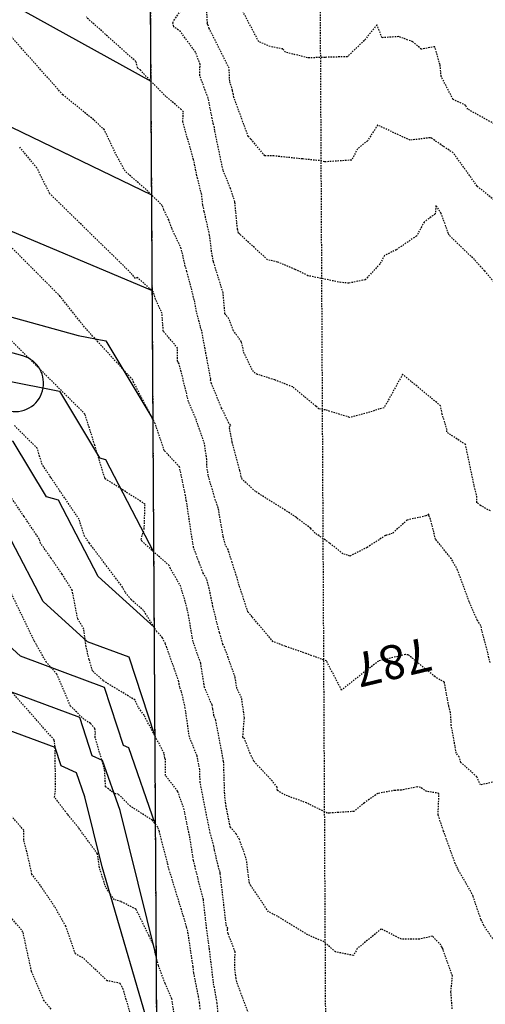
# Model space of a CAD drawing. Units: feet. Extents: x 2037670 to 2039189, y 13683042 to 13685614.
# Drawn here: x 2038930 to 2038971, y 13685044 to 13685131 of the extents above; entities that cross this region are included whole.
import ezdxf

# ---------------------------------------------------------------- set-up
doc = ezdxf.new("R2010")
doc.units = ezdxf.units.FT
doc.header["$MEASUREMENT"] = 0
for name, pattern in [('HIDDEN2', [0.1875, 0.125, -0.0625]), ('MP 1249800$0$PHANTOM2', [1.25, 0.625, -0.125, 0.125, -0.125, 0.125, -0.125]), ('XC 12498-02 BV$0$HIDDEN2', [0.1875, 0.125, -0.0625])]:
    doc.linetypes.add(name, pattern=pattern)
for name, color, linetype in [('C-TOPO-ANNO', 21, 'Continuous'), ('CE-TOPO-ANNO-CONT', 21, 'Continuous'), ('CE-TOPO-MAJR', 37, 'HIDDEN2'), ('CE-TOPO-MINR', 39, 'HIDDEN2'), ('CP-TOPO-ANNO-CONT', 51, 'Continuous'), ('CP-TOPO-MAJR', 5, 'Continuous'), ('CP-TOPO-MINR', 4, 'Continuous'), ('MP 1249800$0$VE-BNDY', 253, 'MP 1249800$0$PHANTOM2'), ('XC 12498-02 BV$0$VE-BNDY', 253, 'Continuous'), ('XC 12498-02 BV$0$VG-ESMT-LINE', 253, 'XC 12498-02 BV$0$HIDDEN2')]:
    doc.layers.add(name, color=color, linetype=linetype)
doc.styles.add('SIMPLEX', font='simplex.shx')

# ---------------------------------------------------------------- blocks, each defined once
blk = doc.blocks.new('*U139')
at = {"layer": 'CP-TOPO-ANNO-CONT', "color": 51, "linetype": 'Continuous', "lineweight": -3}
for centre, start, end in [((2038922.222, 13685100.929, 789), 164.54574, 254.54574), ((2038929.52, 13685098.912, 789), 344.54574, 74.54574)]:
    blk.add_arc(centre, 2.5, start, end, dxfattribs=at)
at = {"layer": 'CP-TOPO-ANNO-CONT', "color": 51, "linetype": 'Continuous', "lineweight": -3, "insert": (2038925.871, 13685099.921, 789), "char_height": 3, "width": 7.64714, "attachment_point": 5, "rotation": 344.54574, "style": 'SIMPLEX', "bg_fill": 3, "box_fill_scale": 1.333333, "bg_fill_color": 256, "bg_fill_true_color": 13158600, "bg_fill_transparency": 0}
blk.add_mtext('789', dxfattribs=at)
at = {"layer": 'CP-TOPO-ANNO-CONT', "color": 51, "linetype": 'Continuous', "lineweight": -3}
for p, q in [((2038930.186, 13685101.321, 789), (2038922.888, 13685103.339, 789)), ((2038921.556, 13685098.52, 789), (2038928.854, 13685096.502, 789))]:
    blk.add_line(p, q, dxfattribs=at)
for centre, start, end in [((2038922.222, 13685100.929, 789), 74.54574, 164.54574), ((2038929.52, 13685098.912, 789), 254.54574, 344.54574)]:
    blk.add_arc(centre, 2.5, start, end, dxfattribs=at)
blk = doc.blocks.new('*U241')
at = {"layer": 'CE-TOPO-ANNO-CONT', "color": 21, "linetype": 'Continuous', "lineweight": -3, "insert": (2038962.712, 13685074.724, 787), "char_height": 3, "width": 7.79143, "attachment_point": 5, "rotation": 193.54337, "style": 'SIMPLEX', "bg_fill": 3, "box_fill_scale": 1.25, "bg_fill_color": 256, "bg_fill_true_color": 13158600, "bg_fill_transparency": 0}
blk.add_mtext('787', dxfattribs=at)

msp = doc.modelspace()

# ---------------------------------------------------------------- linework, layer by layer
at = {"layer": 'CE-TOPO-MAJR', "color": 37, "linetype": 'HIDDEN2', "lineweight": -3}
for points, elevation in [([(2038971.389, 13685087.665), (2038970.521, 13685088.137), (2038970.201, 13685088.391), (2038970.175, 13685089.093), (2038969.95, 13685089.925), (2038969.2, 13685093.505), (2038967.701, 13685094.49), (2038967.543, 13685094.633), (2038967.569, 13685094.817), (2038967.141, 13685096.193), (2038967.003, 13685096.925), (2038963.655, 13685099.702), (2038962.021, 13685096.749), (2038961.602, 13685096.646), (2038960.776, 13685096.357), (2038959.459, 13685095.998), (2038958.976, 13685095.908), (2038956.852, 13685096.559), (2038956.285, 13685096.666), (2038956.018, 13685096.897), (2038953.973, 13685098.586), (2038952.393, 13685099.206), (2038950.869, 13685099.684), (2038950.506, 13685099.91), (2038949.706, 13685101.529), (2038949.448, 13685102.572), (2038948.754, 13685103.54), (2038948.355, 13685104.596), (2038948.005, 13685105.026), (2038947.846, 13685106.877), (2038946.989, 13685109.617), (2038946.832, 13685110.498), (2038946.651, 13685111.959), (2038946.18, 13685114.043), (2038946.053, 13685114.626), (2038945.949, 13685115.581), (2038945.582, 13685116.973), (2038945.243, 13685118.604), (2038944.292, 13685121.938), (2038944.338, 13685122.808), (2038944.149, 13685123.032), (2038942.807, 13685124.168), (2038940.765, 13685126.25), (2038940.578, 13685126.474), (2038940.315, 13685126.668), (2038940.163, 13685127.244), (2038935.776, 13685131.165)], 785), ([(2038950.155, 13685043.217), (2038949.042, 13685046.19), (2038948.979, 13685046.507), (2038948.862, 13685047.387), (2038948.898, 13685048.839), (2038948.279, 13685050.452), (2038948.219, 13685050.768), (2038948.255, 13685050.913), (2038948.126, 13685051.105), (2038947.588, 13685055.736), (2038947.572, 13685055.866), (2038947.427, 13685056.347), (2038947.08, 13685057.807), (2038947.027, 13685058.145), (2038946.703, 13685059.287), (2038946.344, 13685061.074), (2038945.821, 13685063.751), (2038945.779, 13685064.897), (2038945.549, 13685066.105), (2038944.868, 13685067.771), (2038944.511, 13685070.297), (2038944.18, 13685071.764), (2038944.019, 13685072.137), (2038943.939, 13685072.653), (2038942.759, 13685075.977), (2038942.502, 13685076.5), (2038942.011, 13685077.025), (2038940.843, 13685078.888), (2038939.728, 13685079.856), (2038939.216, 13685080.513), (2038938.982, 13685080.95), (2038936.057, 13685084.837), (2038935.634, 13685085.444), (2038935.15, 13685086.935), (2038932.658, 13685090.624), (2038931.903, 13685091.757), (2038931.679, 13685092.492), (2038931.461, 13685093.185), (2038929.417, 13685095.221)], 790), ([(2038932.687, 13685043.794), (2038932.07, 13685044.502), (2038930.963, 13685047.123), (2038930.21, 13685050.587), (2038928.684, 13685052.438)], 795)]:
    msp.add_lwpolyline(points, dxfattribs=dict(at, elevation=elevation))
at = {"layer": 'CE-TOPO-MINR', "color": 39, "linetype": 'HIDDEN2', "lineweight": -3}
for points, elevation in [([(2038971.705, 13685115.036), (2038970.221, 13685116.281), (2038968.119, 13685119.198), (2038967.223, 13685119.792), (2038966.196, 13685120.496), (2038966.059, 13685120.53), (2038964.322, 13685120.318), (2038961.443, 13685121.645), (2038960.57, 13685120.261), (2038959.676, 13685119.561), (2038959.171, 13685118.565), (2038956.768, 13685118.404), (2038956.337, 13685118.518), (2038954.845, 13685118.666), (2038952.318, 13685118.932), (2038951.523, 13685118.951), (2038950.287, 13685120.413), (2038950.061, 13685120.652), (2038948.785, 13685124.107), (2038948.676, 13685124.711), (2038948.422, 13685125.537), (2038948.371, 13685126.659), (2038946.626, 13685130.153), (2038946.518, 13685130.447), (2038946.427, 13685130.571), (2038946.464, 13685130.64), (2038946.292, 13685133.503)], 783), ([(2038971.719, 13685121.758), (2038969.409, 13685123.043), (2038969.211, 13685123.387), (2038968.107, 13685123.908), (2038967.059, 13685125.921), (2038966.953, 13685126.972), (2038966.486, 13685128.554), (2038965.3, 13685128.334), (2038964.549, 13685128.984), (2038963.311, 13685129.444), (2038961.855, 13685129.347), (2038961.39, 13685130.473), (2038960.545, 13685129.429), (2038960.284, 13685129.11), (2038958.787, 13685127.674), (2038956.819, 13685127.614), (2038955.286, 13685127.57), (2038953.346, 13685128.073), (2038953.1, 13685128.355), (2038951.996, 13685128.559), (2038950.989, 13685128.99), (2038949.08, 13685132.612)], 782), ([(2038973.102, 13685106.104), (2038970.883, 13685108.826), (2038970.542, 13685109.167), (2038970.259, 13685109.498), (2038969.989, 13685109.797), (2038967.761, 13685111.946), (2038967.696, 13685112.096), (2038967.06, 13685113.86), (2038966.946, 13685114.048), (2038966.595, 13685114.56), (2038966.524, 13685113.824), (2038965.549, 13685113.107), (2038964.884, 13685111.881), (2038963.099, 13685110.671), (2038962.05, 13685110.161), (2038961.665, 13685109.423), (2038960.364, 13685108.027), (2038958.92, 13685107.726), (2038958.227, 13685107.783), (2038955.316, 13685108.385), (2038954.197, 13685108.941), (2038952.633, 13685109.577), (2038951.75, 13685109.791), (2038949.312, 13685112.041), (2038949.187, 13685112.143), (2038949.126, 13685112.397), (2038949.108, 13685112.485), (2038948.879, 13685114.898), (2038948.502, 13685116.054), (2038947.834, 13685117.68), (2038947.102, 13685121.183), (2038947.089, 13685121.439), (2038946.975, 13685121.748), (2038946.887, 13685122.233), (2038946.528, 13685124.036), (2038946.252, 13685124.728), (2038945.79, 13685126.03), (2038945.811, 13685127.009), (2038945.428, 13685128.046), (2038944.086, 13685129.88), (2038943.495, 13685130.318), (2038943.406, 13685130.655), (2038943.534, 13685130.879), (2038944.166, 13685131.858)], 784), ([(2038971.571, 13685063.778), (2038970.53, 13685063.526), (2038970.192, 13685064.254), (2038968.792, 13685065.508), (2038968.637, 13685065.993), (2038968.38, 13685066.321), (2038968.277, 13685066.944), (2038967.947, 13685068.769), (2038967.875, 13685069.913), (2038967.717, 13685070.485), (2038967.338, 13685072.574), (2038966.515, 13685073.05), (2038964.157, 13685074.994), (2038963.902, 13685075.011), (2038961.522, 13685074.438), (2038958.862, 13685072.357), (2038958.284, 13685071.888), (2038956.94, 13685074.453), (2038955.167, 13685075.101), (2038953.31, 13685075.742), (2038952.236, 13685076.154), (2038950.394, 13685078.346), (2038950.026, 13685078.773), (2038949.269, 13685081.096), (2038949.075, 13685081.778), (2038948.634, 13685083.13), (2038948.279, 13685084.258), (2038948.047, 13685084.653), (2038947.836, 13685085.5), (2038947.415, 13685087.923), (2038947.329, 13685088.171), (2038947.089, 13685088.884), (2038946.533, 13685090.787), (2038946.397, 13685091.716), (2038946.398, 13685092.22), (2038946.207, 13685093.578), (2038945.484, 13685095.648), (2038944.798, 13685097.311), (2038943.972, 13685100.635), (2038943.911, 13685100.722), (2038943.835, 13685100.847), (2038943.836, 13685102.001), (2038942.571, 13685103.499), (2038942.464, 13685105.048), (2038941.9, 13685106.305), (2038941.688, 13685106.971), (2038940.287, 13685108.223), (2038940.113, 13685108.146), (2038939.843, 13685108.487), (2038939.215, 13685109.119), (2038932.578, 13685115.604), (2038931.433, 13685117.88), (2038929.888, 13685119.756)], 787), ([(2038971.855, 13685049.624), (2038970.808, 13685051.14), (2038970.557, 13685051.692), (2038969.862, 13685053.726), (2038969.666, 13685054.146), (2038968.557, 13685056.046), (2038968.499, 13685056.2), (2038968.391, 13685056.366), (2038968.289, 13685056.616), (2038967.266, 13685059.471), (2038966.784, 13685060.895), (2038966.858, 13685062.79), (2038965.784, 13685062.953), (2038965.239, 13685063.308), (2038964.929, 13685063.353), (2038963.533, 13685063.075), (2038962.984, 13685063.05), (2038961.467, 13685062.779), (2038960.289, 13685061.96), (2038959.372, 13685061.193), (2038957.192, 13685061.052), (2038957.022, 13685061.048), (2038955.2, 13685061.942), (2038953.313, 13685062.636), (2038952.629, 13685063.052), (2038952.602, 13685063.334), (2038952.172, 13685063.88), (2038950.546, 13685065.621), (2038950.233, 13685066.299), (2038949.722, 13685067.612), (2038949.583, 13685067.72), (2038949.717, 13685069.448), (2038949.473, 13685071.22), (2038949.056, 13685072.015), (2038948.895, 13685073.045), (2038947.976, 13685075.626), (2038947.826, 13685075.938), (2038947.519, 13685076.968), (2038946.937, 13685079.274), (2038946.62, 13685080.855), (2038946.382, 13685081.693), (2038946.09, 13685082.194), (2038945.72, 13685083.151), (2038945.243, 13685084.449), (2038945.058, 13685085.559), (2038944.633, 13685088.434), (2038944.599, 13685088.549), (2038944.529, 13685089.029), (2038944.001, 13685091.542), (2038942.662, 13685092.983), (2038941.868, 13685095.341), (2038939.951, 13685099.005), (2038939.887, 13685099.211), (2038939.711, 13685099.386), (2038935.628, 13685103.863), (2038933.485, 13685106.567), (2038927.754, 13685112.333)], 788), ([(2038968.024, 13685043.812), (2038967.913, 13685045.31), (2038968.048, 13685046.703), (2038967.216, 13685049.008), (2038967.192, 13685049.13), (2038967.104, 13685049.258), (2038967.022, 13685049.439), (2038966.275, 13685050.203), (2038965.134, 13685049.95), (2038963.548, 13685049.946), (2038961.777, 13685050.84), (2038959.664, 13685049.124), (2038959.319, 13685048.508), (2038957.736, 13685048.83), (2038956.729, 13685049.724), (2038955.303, 13685050.334), (2038952.637, 13685051.96), (2038951.839, 13685052.352), (2038950.298, 13685054.65), (2038950.156, 13685054.89), (2038949.909, 13685056.896), (2038949.761, 13685057.385), (2038949.276, 13685058.722), (2038948.988, 13685059.231), (2038948.474, 13685059.806), (2038948.105, 13685061.654), (2038947.988, 13685062.532), (2038947.892, 13685065.487), (2038947.879, 13685065.607), (2038947.802, 13685066.048), (2038947.195, 13685069.227), (2038947.03, 13685069.631), (2038946.944, 13685070.244), (2038946.864, 13685070.599), (2038946.198, 13685072.137), (2038945.868, 13685074.267), (2038945.193, 13685076.168), (2038944.807, 13685078.426), (2038944.677, 13685079.051), (2038944.121, 13685081.007), (2038943.193, 13685082.596), (2038943.095, 13685082.85), (2038940.71, 13685084.968), (2038940.616, 13685085.161), (2038940.892, 13685086.067), (2038940.966, 13685088.267), (2038937.465, 13685090.498), (2038937.415, 13685090.572), (2038936.533, 13685093.466), (2038935.674, 13685096.198), (2038927.617, 13685104.222)], 789), ([(2038947.415, 13685043.095), (2038947.323, 13685044.318), (2038947.078, 13685045.674), (2038946.996, 13685046.086), (2038946.64, 13685049.079), (2038946.511, 13685049.948), (2038946.393, 13685050.876), (2038946.105, 13685053.424), (2038945.418, 13685056.113), (2038945.236, 13685056.88), (2038944.885, 13685059.091), (2038944.809, 13685059.362), (2038944.724, 13685059.785), (2038944.418, 13685061.347), (2038943.847, 13685062.967), (2038942.759, 13685064.369), (2038942.758, 13685065.785), (2038942.706, 13685065.912), (2038942.649, 13685066.319), (2038940.876, 13685069.668), (2038940.373, 13685070.385), (2038940.08, 13685071.007), (2038937.28, 13685072.717), (2038936.338, 13685073.572), (2038936.043, 13685074.584), (2038935.768, 13685075.72), (2038935.564, 13685077.273), (2038935.033, 13685078.164), (2038934.55, 13685080.676), (2038933.655, 13685082.096), (2038932.679, 13685083.513), (2038931.765, 13685084.821), (2038931.642, 13685085.199), (2038930.306, 13685087.176), (2038927.521, 13685091.299)], 791), ([(2038945.817, 13685043.787), (2038945.775, 13685044.346), (2038945.684, 13685044.849), (2038945.261, 13685046.978), (2038945.194, 13685047.537), (2038944.733, 13685050.642), (2038944.66, 13685050.924), (2038944.616, 13685051.031), (2038944.505, 13685051.468), (2038943.102, 13685056.042), (2038942.406, 13685058.7), (2038942.228, 13685059.427), (2038942.092, 13685059.813), (2038941.616, 13685060.426), (2038939.673, 13685061.655), (2038938.604, 13685062.729), (2038938.298, 13685062.751), (2038937.492, 13685063.363), (2038937.401, 13685064.889), (2038937.03, 13685066.168), (2038936.566, 13685067.726), (2038936.594, 13685068.147), (2038936.532, 13685068.509), (2038936.151, 13685068.953), (2038935.583, 13685069.314), (2038934.395, 13685070.483), (2038933.196, 13685073.29), (2038932.28, 13685074.328), (2038931.202, 13685076.217), (2038927.235, 13685084.434)], 792), ([(2038943.511, 13685043.482), (2038943.327, 13685044.683), (2038942.737, 13685046.041), (2038942.142, 13685047.632), (2038941.66, 13685049.559), (2038941.322, 13685050.232), (2038940.176, 13685052.583), (2038938.848, 13685053.252), (2038938.243, 13685053.43), (2038937.857, 13685053.989), (2038937.502, 13685054.523), (2038936.953, 13685056.249), (2038936.774, 13685057.473), (2038935.468, 13685059.245), (2038935.103, 13685059.785), (2038934.128, 13685060.95), (2038933.957, 13685061.186), (2038932.991, 13685062.452), (2038933.079, 13685063.102), (2038933.042, 13685066.897), (2038932.949, 13685067.503), (2038929.238, 13685071.707)], 793), ([(2038939.763, 13685043.106), (2038939.035, 13685045.552), (2038938.951, 13685045.725), (2038938.779, 13685046.047), (2038937.627, 13685046.291), (2038935.504, 13685048.299), (2038934.831, 13685048.654), (2038933.988, 13685051.077), (2038932.998, 13685052.823), (2038931.728, 13685054.69), (2038930.997, 13685055.675), (2038930.708, 13685056.995), (2038930.283, 13685058.702), (2038930.29, 13685059.54), (2038928.899, 13685061.098)], 794)]:
    msp.add_lwpolyline(points, dxfattribs=dict(at, elevation=elevation))
at = {"layer": 'CP-TOPO-MAJR', "color": 3, "linetype": 'Continuous', "lineweight": -3}
for points, elevation in [([(2038839.333, 13685144.194), (2038854.104, 13685145.992), (2038865.486, 13685147.377), (2038913.373, 13685139.602), (2038920.138, 13685135.183), (2038928.984, 13685132.43), (2038941.469, 13685125.532)], 785), ([(2038941.758, 13685077.428), (2038936.847, 13685081.88), (2038933.341, 13685088.617), (2038932.284, 13685088.912), (2038929.344, 13685093.789), (2038922.03, 13685095.238), (2038886.297, 13685105.117), (2038882.601, 13685106.675), (2038866.89, 13685111.542), (2038740.932, 13685111.078), (2038664.774, 13685091.095)], 790)]:
    msp.add_lwpolyline(points, dxfattribs=dict(at, elevation=elevation))
at = {"layer": 'CP-TOPO-MINR', "color": 2, "linetype": 'Continuous', "lineweight": -3}
for points, elevation in [([(2038844.844, 13685137.664), (2038856.661, 13685139.102), (2038865.766, 13685140.21), (2038904.076, 13685133.99), (2038909.489, 13685130.455), (2038916.565, 13685128.252), (2038926.553, 13685122.734), (2038941.529, 13685115.511)], 786), ([(2038698.645, 13685113.94), (2038705.837, 13685115.81), (2038713.036, 13685117.682), (2038718.972, 13685119.226), (2038719.858, 13685118.427), (2038720.579, 13685117.777), (2038731.946, 13685120.76), (2038748.524, 13685125.11), (2038758.166, 13685127.514), (2038759.969, 13685127.964), (2038760.074, 13685127.99), (2038826.543, 13685128.235), (2038838.393, 13685129.678), (2038850.356, 13685131.133), (2038859.218, 13685132.212), (2038866.047, 13685133.043), (2038894.779, 13685128.378), (2038898.839, 13685125.727), (2038904.146, 13685124.075), (2038911.637, 13685119.936), (2038922.869, 13685114.519), (2038926.797, 13685113.302), (2038941.58, 13685107.067)], 787), ([(2038701.978, 13685108.883), (2038712.306, 13685111.593), (2038734.941, 13685117.533), (2038745.993, 13685120.432), (2038752.421, 13685122.036), (2038753.624, 13685122.336), (2038753.694, 13685122.353), (2038839.992, 13685122.671), (2038847.892, 13685123.632), (2038855.867, 13685124.603), (2038861.775, 13685125.322), (2038866.328, 13685125.876), (2038885.483, 13685122.766), (2038888.189, 13685120.998), (2038891.727, 13685119.897), (2038896.721, 13685117.138), (2038904.209, 13685113.527), (2038912.065, 13685111.093), (2038923.152, 13685106.417), (2038935.063, 13685103.124), (2038937.501, 13685102.641), (2038941.648, 13685095.762)], 788), ([(2038690.381, 13685101.827), (2038726.619, 13685111.336), (2038737.937, 13685114.305), (2038743.463, 13685115.755), (2038746.677, 13685116.557), (2038747.278, 13685116.707), (2038747.313, 13685116.716), (2038853.441, 13685117.107), (2038857.391, 13685117.587), (2038861.378, 13685118.073), (2038864.333, 13685118.432), (2038866.609, 13685118.709), (2038876.186, 13685117.154), (2038877.539, 13685116.27), (2038879.309, 13685115.72), (2038881.806, 13685114.34), (2038885.55, 13685112.534), (2038897.333, 13685108.884), (2038904.725, 13685105.767), (2038928.547, 13685099.181), (2038933.423, 13685098.215), (2038936.966, 13685092.337), (2038937.494, 13685092.189), (2038941.718, 13685084.073)], 789), ([(2038941.815, 13685067.894), (2038939.579, 13685074.776), (2038935.881, 13685076.147), (2038931.975, 13685079.687), (2038929.188, 13685085.045), (2038927.602, 13685085.487), (2038925.265, 13685089.363), (2038915.513, 13685091.295), (2038867.869, 13685104.467), (2038741.295, 13685108.067), (2038644.867, 13685081.577)], 791), ([(2038941.862, 13685060.109), (2038939.522, 13685066.791), (2038939.066, 13685066.998), (2038937.4, 13685072.124), (2038930.004, 13685074.866), (2038927.104, 13685077.494), (2038925.034, 13685081.472), (2038922.919, 13685082.062), (2038921.187, 13685084.937), (2038908.997, 13685087.352), (2038873.858, 13685097.066), (2038868.849, 13685097.391), (2038742.09, 13685105.174), (2038623.866, 13685072.697)], 792), ([(2038941.932, 13685048.473), (2038938.768, 13685061.291), (2038937.228, 13685065.687), (2038936.316, 13685066.101), (2038935.221, 13685069.473), (2038924.127, 13685073.584), (2038922.233, 13685075.302), (2038920.881, 13685077.9), (2038918.237, 13685078.637), (2038917.108, 13685080.511), (2038902.48, 13685083.409), (2038879.847, 13685089.666), (2038876.621, 13685089.875), (2038869.828, 13685090.315), (2038862.701, 13685089.883), (2038828.5, 13685085.227), (2038742.884, 13685102.281), (2038624.661, 13685069.804)], 793), ([(2038941.983, 13685039.927), (2038937.194, 13685056.317), (2038935.674, 13685062.473), (2038934.934, 13685064.584), (2038933.567, 13685065.205), (2038933.042, 13685066.821), (2038918.25, 13685072.303), (2038917.362, 13685073.109), (2038916.727, 13685074.328), (2038913.555, 13685075.212), (2038913.029, 13685076.085), (2038895.963, 13685079.465), (2038885.836, 13685082.265), (2038884.392, 13685082.359), (2038870.808, 13685083.239), (2038856.554, 13685082.376), (2038842.636, 13685080.481), (2038831.498, 13685078.387), (2038822.485, 13685075.578), (2038810.232, 13685070.269), (2038735.34, 13685093.141), (2038673.72, 13685076.214), (2038612.317, 13685047.889), (2038619.863, 13685036.092)], 794)]:
    msp.add_lwpolyline(points, dxfattribs=dict(at, elevation=elevation))

# ---------------------------------------------------------------- next in the draw order: block references
at = {"layer": 'C-TOPO-ANNO', "color": 21, "linetype": 'Continuous', "lineweight": -3}
for name in ['*U139', '*U241']:
    msp.add_blockref(name, (0, 0), dxfattribs=at)

# ---------------------------------------------------------------- next in the draw order: linework, layer by layer
at = {"layer": 'CE-TOPO-MINR', "color": 39, "linetype": 'HIDDEN2', "lineweight": -3, "elevation": 786}
msp.add_lwpolyline([(2038971.375, 13685074.304), (2038970.538, 13685077.57), (2038970.234, 13685078.053), (2038969.532, 13685079.646), (2038968.504, 13685082.453), (2038967.941, 13685083.462), (2038966.563, 13685085.168), (2038966.108, 13685086.933), (2038965.99, 13685087.185), (2038965.965, 13685087.388), (2038965.706, 13685087.22), (2038964.052, 13685086.866), (2038962.742, 13685085.669), (2038962.143, 13685085.5), (2038960.537, 13685084.454), (2038959.011, 13685083.692), (2038958.384, 13685083.895), (2038957.219, 13685084.839), (2038955.949, 13685085.711), (2038955.559, 13685086.129), (2038954.655, 13685086.824), (2038954.451, 13685086.94), (2038954.38, 13685087.015), (2038954.28, 13685087.116), (2038950.686, 13685089.381), (2038949.521, 13685090.454), (2038949.47, 13685090.601), (2038949.445, 13685090.673), (2038949.317, 13685091.183), (2038949.311, 13685091.224), (2038948.641, 13685093.748), (2038948.387, 13685095.045), (2038948.528, 13685095.203), (2038948.351, 13685095.4), (2038947.705, 13685096.731), (2038946.82, 13685098.875), (2038946.741, 13685099.191), (2038946.746, 13685099.302), (2038945.959, 13685103.531), (2038945.841, 13685103.899), (2038945.502, 13685105.207), (2038945.305, 13685106.259), (2038944.644, 13685108.766), (2038944.511, 13685109.209), (2038944.15, 13685110.791), (2038943.312, 13685112.562), (2038943.062, 13685113.291), (2038942.618, 13685114.172), (2038942.487, 13685114.564), (2038941.057, 13685115.977), (2038939.208, 13685117.587), (2038938.464, 13685118.964), (2038937.38, 13685121.231), (2038936.44, 13685122.113), (2038933.733, 13685124.314), (2038927.779, 13685131.002)], dxfattribs=at)
at = {"layer": 'MP 1249800$0$VE-BNDY'}
msp.add_lwpolyline([(2038940.91, 13685218.58), (2038942.25, 13684995.51), (2038941.99, 13684988.5), (2038941.67, 13684912.23), (2038940.42, 13684769.49), (2038933.81, 13684426.24), (2038909.63, 13683619.6), (2038909.8, 13683616.27), (2038909.703, 13683613.86)], dxfattribs=at)
at = {"layer": 'XC 12498-02 BV$0$VE-BNDY'}
msp.add_lwpolyline([(2038940.91, 13685218.58), (2038942.25, 13684995.51), (2038941.99, 13684988.5), (2038941.67, 13684912.23), (2038940.42, 13684769.49), (2038933.81, 13684426.24), (2038909.63, 13683619.6), (2038909.8, 13683616.27), (2038909.703, 13683613.86)], dxfattribs=at)
at = {"layer": 'XC 12498-02 BV$0$VG-ESMT-LINE'}
msp.add_lwpolyline([(2038985.8, 13685240.803), (2038955.866, 13685225.984), (2038940.91, 13685218.58), (2038941.016, 13685200.896), (2038955.991, 13685207.226), (2038957.12, 13684992.042), (2038956.8, 13684915.772), (2038955.55, 13684773.032), (2038952.562, 13684613.698)], dxfattribs=at)

doc.saveas('drawing.dxf')
